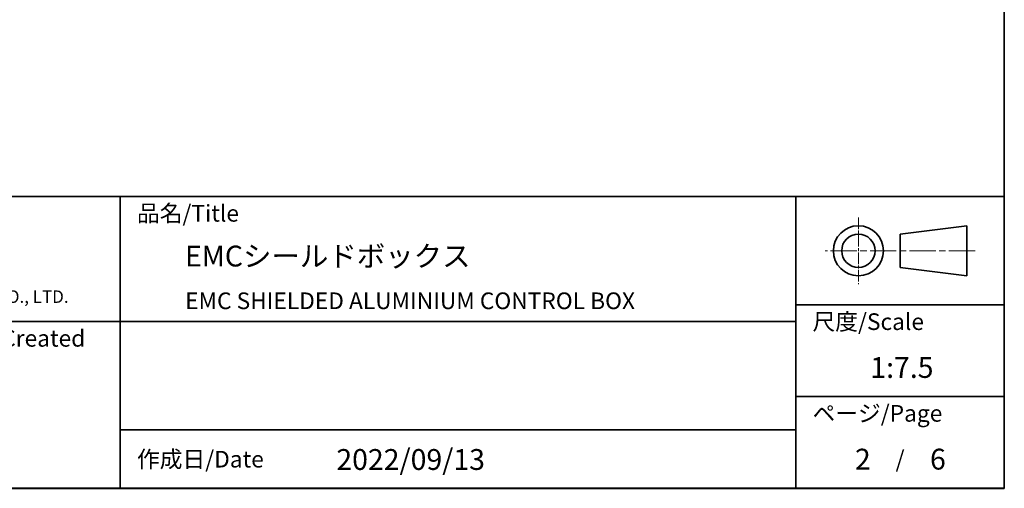
# Model space of a CAD drawing. Units: millimetres. Extents: x 0 to 9108, y 0 to 2108.
# Drawn here: x 2318 to 3203, y 0 to 422 of the extents above; entities that cross this region are included whole.
import ezdxf
from ezdxf.enums import TextEntityAlignment as Align

# ---------------------------------------------------------------- set-up
doc = ezdxf.new("R2010")
doc.units = ezdxf.units.MM
doc.header["$LTSCALE"] = 0.666667
doc.linetypes.add('CHAIN', pattern=[0.3543, 0.2362, -0.0295, 0.0591, -0.0295])
doc.layers.add('Border (ISO)', color=7, linetype='Continuous', lineweight=35)
doc.layers.add('Title (ISO)', color=7, linetype='Continuous', lineweight=35)
doc.styles.add('Note Text (TK)', font='MS PGothic.ttf')
doc.styles.add('文字スタイル67', font='arial.ttf')

# ---------------------------------------------------------------- blocks, each defined once
blk = doc.blocks.new('図面枠 tk図枠')
at = {"layer": 'Border (ISO)'}
for p in [(405.5, 289), (14.5, 8)]:
    blk.add_line(p, (405.5, 8), dxfattribs=at)
blk = doc.blocks.new('表題欄 tk表題欄')
at = {"layer": 'Title (ISO)'}
for p, q in [((74.71, 244.05), (255.71, 244.05)), ((149.71, 244.05), (149.71, 209.05)), ((230.71, 244.05), (230.71, 209.05)), ((255.71, 244.05), (255.71, 209.05)), ((243.21, 239.55), (251.21, 240.55)), ((251.21, 234.55), (251.21, 240.55)), ((243.21, 239.55), (243.21, 235.55)), ((243.21, 235.55), (251.21, 234.55)), ((230.71, 231.05), (255.71, 231.05)), ((74.71, 229.05), (230.71, 229.05)), ((230.71, 220.05), (255.71, 220.05)), ((149.71, 216.05), (230.71, 216.05)), ((255.71, 209.05), (74.71, 209.05))]:
    blk.add_line(p, q, dxfattribs=at)
at = {"layer": 'Title (ISO)', "color": 4, "linetype": 'CHAIN', "lineweight": 18, "ltscale": 8.88956}
blk.add_line((238.21, 241.55), (238.21, 233.55), dxfattribs=at)
at = {"layer": 'Title (ISO)', "color": 4, "linetype": 'CHAIN', "lineweight": 18, "ltscale": 20.001633}
blk.add_line((252.21, 237.55), (234.21, 237.55), dxfattribs=at)
at = {"layer": 'Title (ISO)'}
for radius in [3, 2]:
    blk.add_circle((238.21, 237.55), radius, dxfattribs=at)
at = {"layer": 'Title (ISO)', "color": 1, "char_height": 2, "line_spacing_factor": 1.5, "style": 'Note Text (TK)'}
for s, insert, attachment_point in [('\\fＭＳ Ｐゴシック|b0|i0;{\\H2.0000;品名/Title}', (151.71, 242.05), 4), ('\\fＭＳ Ｐゴシック|b0|i0;{\\H2.0000;尺度/Scale}', (232.71, 229.05), 4), ('\\fＭＳ Ｐゴシック|b0|i0;{\\H2.0000;製図/Created}', (137.21, 227.05), 5), ('\\fＭＳ Ｐゴシック|b0|i0;{\\H2.0000;ページ/Page}', (232.71, 218.05), 4), ('\\fＭＳ Ｐゴシック|b0|i0;{\\H2.0000;作成日/Date}', (151.71, 212.55), 4)]:
    blk.add_mtext(s, dxfattribs=dict(at, insert=insert, attachment_point=attachment_point))
at = {"layer": 'Title (ISO)', "color": 7, "line_spacing_factor": 1.5, "style": 'Note Text (TK)'}
for s, insert, char_height, attachment_point in [('\\fArial|b0|i0;{\\H1.4986;TAKACHI ELECTRONICS ENCLOSURE CO., LTD.}', (99.87, 232.05), 1.4986, 4), ('\\fＭＳ Ｐゴシック|b0|i0;{\\H2.0000;/}', (243.21, 212.55), 2, 5)]:
    blk.add_mtext(s, dxfattribs=dict(at, insert=insert, char_height=char_height, attachment_point=attachment_point))
at = {"layer": 'Title (ISO)', "color": 7}
for tag, p, height, style in [('<品名>_001', (157.47, 235.67), 2.5, 'Note Text (TK)'), ('<Title>_001', (157.49, 230.55), 2, '文字スタイル67'), ('作成日_001', (175.62, 211.28), 2.5, 'Note Text (TK)'), ('<ページ_No.>_001', (237.95, 211.3), 2.5, 'Note Text (TK)'), ('<総ページ数>_001', (246.8, 211.3), 2.5, 'Note Text (TK)')]:
    blk.add_attdef(tag, p, '', height=height, dxfattribs=dict(at, style=style))
at = {"layer": 'Title (ISO)', "color": 7, "style": 'Note Text (TK)'}
blk.add_attdef('<尺度>', text='', height=2.5, dxfattribs=at).set_placement((243.21, 223.55), align=Align.MIDDLE_CENTER)

msp = doc.modelspace()

# ---------------------------------------------------------------- block references
at = {"xscale": 7.5, "yscale": 7.5, "zscale": 7.5}
msp.add_blockref('図面枠 tk図枠', (161.91667, -60), dxfattribs=at)
ref = msp.add_blockref('表題欄 tk表題欄', (1285.35049, -1567.89554), dxfattribs=dict(xscale=7.5, yscale=7.5, zscale=7.5))
ref.add_attrib('<品名>_001', 'EMCシールドボックス', (2466.35559, 199.61293), dxfattribs={"layer": 'Title (ISO)', "color": 7, "height": 18.75, "style": 'Note Text (TK)'})
ref.add_attrib('<尺度>_001', '1:7.5', (3082.67661, 99.375), dxfattribs={"layer": 'Title (ISO)', "color": 7, "height": 18.75, "style": 'Note Text (TK)'})
ref.add_attrib('作成日_001', '2022/09/13', (2602.48485, 16.5554), dxfattribs={"layer": 'Title (ISO)', "color": 7, "height": 18.75, "style": 'Note Text (TK)'})
ref.add_attrib('<Title>_001', 'EMC SHIELDED ALUMINIUM CONTROL BOX', (2466.5091, 161.24488), dxfattribs={"layer": 'Title (ISO)', "color": 7, "height": 15.0000002, "style": '文字スタイル67'})
ref.add_attrib('<ページ_No.>_001', '2', (3068.84848, 16.875), dxfattribs={"layer": 'Title (ISO)', "color": 7, "height": 18.75, "style": 'Note Text (TK)'})
ref.add_attrib('<総ページ数>_001', '6', (3136.34848, 16.875), dxfattribs={"layer": 'Title (ISO)', "color": 7, "height": 18.75, "style": 'Note Text (TK)'})

doc.saveas('drawing.dxf')
